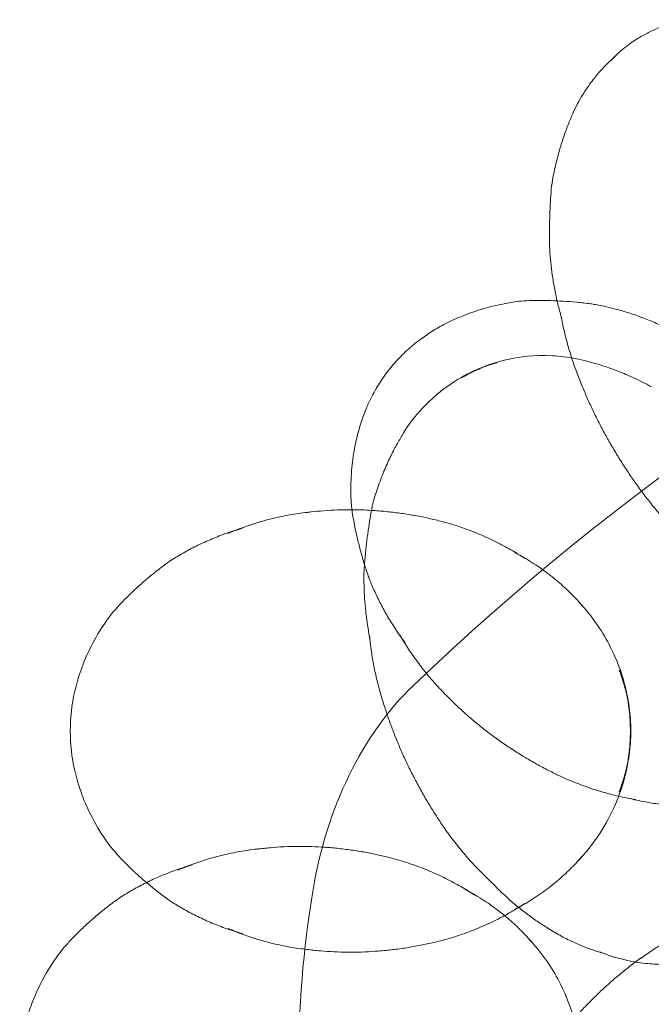
# Model space of a CAD drawing. Units: millimetres. Extents: x -1719 to 6412, y -4796 to 3281.
# Drawn here: x 4628 to 4647, y -333 to -304 of the extents above; entities that cross this region are included whole.
import ezdxf

# ---------------------------------------------------------------- set-up
doc = ezdxf.new("R2010")
doc.units = ezdxf.units.MM
doc.header["$LTSCALE"] = 1000
doc.layers.add('1 EQUIPMENT', color=7, linetype='Continuous', lineweight=18)

# ---------------------------------------------------------------- blocks, each defined once
blk = doc.blocks.new('A$C4F713896')
at = {"color": 0, "linetype": 'Continuous', "lineweight": 0}
for centre, major_axis, ratio, start_param, end_param in [((-2294.075, 3626.976), (0, 108.55), 0.707107, 0.022255, 0.593204), ((-2329.965, 3735.718), (-1.341, -0.69), 0.202339, 5.592963, 5.773877), ((-2329.566, 3734.942), (-2.763, -1.421), 0.202339, 6.036981, 6.037095), ((-2328.853, 3733.557), (-4.062, -2.089), 0.202339, 6.135699, 6.156313), ((-2328.075, 3732.044), (-4.885, -2.512), 0.202339, 6.188283, 6.198387), ((-2335.183, 3724.277), (-2.889, -3.538), 0.612372, 3.635845, 3.72507), ((-2334.12, 3723.408), (-3.474, -4.255), 0.612372, 3.464718, 3.504784), ((-2327.26, 3730.459), (-5.37, -2.762), 0.202339, 6.22256, 6.242665), ((-2336.157, 3725.072), (-1.965, -2.406), 0.612372, 4.292947, 4.293966), ((-2334.848, 3725.728), (1.387, 0.592), 0.365561, 1.185837, 1.955755), ((-2334.522, 3724.965), (2.857, 1.22), 0.365561, 0.481466, 0.481703), ((-2326.341, 3728.671), (-5.7, -2.932), 0.202339, 6.264899, 6.268201), ((-2333.941, 3723.603), (4.2, 1.794), 0.365561, 0.242903, 0.283104), ((-2336.157, 3725.072), (-1.965, -2.406), 0.612372, 5.130812, 5.131831), ((-2334.522, 3724.965), (2.857, 1.22), 0.365561, 2.659889, 2.660126), ((-2325.475, 3726.988), (-5.733, -2.948), 0.202339, 0.010114, 0.010357), ((-2335.183, 3724.277), (-2.889, -3.538), 0.612372, 5.699708, 5.751766), ((-2333.941, 3723.603), (4.2, 1.794), 0.365561, 2.858488, 2.898689), ((-2324.578, 3725.244), (-5.526, -2.842), 0.202339, 0.038303, 0.039263), ((-2339.684, 3715.659), (0, -6.41), 0.707107, 3.214176, 3.230208), ((-2335.183, 3724.277), (-2.889, -3.538), 0.612372, 5.751766, 5.788933), ((-2338.317, 3715.659), (0, -6.447), 0.707107, 3.091445, 3.092621), ((-2336.901, 3715.659), (0, -6.213), 0.707107, 2.95045, 2.955176), ((-2341.135, 3715.659), (0, -6.039), 0.707107, 3.338935, 3.439212), ((-2335.379, 3715.659), (0, -5.563), 0.707107, 2.706152, 2.78712), ((-2342.422, 3715.659), (0, -5.493), 0.707107, 3.563972, 3.618054), ((-2333.306, 3722.116), (5.052, 2.157), 0.365561, 2.960477, 2.979891), ((-2334.12, 3723.408), (-3.474, -4.255), 0.612372, 5.919994, 5.96006), ((-2334.14, 3715.659), (0, -4.712), 0.707107, 2.446126, 2.496923), ((-2343.651, 3715.659), (0, -4.567), 0.707107, 3.800703, 3.932863), ((-2332.64, 3720.559), (5.554, 2.372), 0.365561, 3.026166, 3.064513), ((-2333.005, 3722.498), (-3.819, -4.678), 0.612372, 6.054039, 6.130725), ((-2333.219, 3715.659), (0, -3.661), 0.707107, 1.064079, 2.077514), ((-2333.031, 3708.689), (0, 10), 0.707107, 0.593204, 1.340523), ((-2331.748, 3721.472), (-4.054, -4.965), 0.612372, 6.21458, 6.226983), ((-2331.89, 3718.801), (5.895, 2.517), 0.365561, 3.106828, 3.113107), ((-2330.564, 3720.505), (-4.077, -4.994), 0.612372, 0.037927, 0.038837), ((-2331.183, 3717.147), (5.929, 2.532), 0.365561, 3.160819, 3.161281), ((-2329.338, 3719.504), (-3.93, -4.813), 0.612372, 0.144061, 0.147695), ((-2328.02, 3718.428), (-3.518, -4.309), 0.612372, 0.272209, 0.332844), ((-2330.451, 3715.433), (5.714, 2.44), 0.365561, 3.214448, 3.216276), ((-2343.651, 3715.659), (0, -4.567), 0.707107, 5.491915, 5.624075), ((-2341.151, 3705.821), (0, 6.41), 0.707107, 0.072583, 0.088616), ((-2339.784, 3705.821), (0, 6.447), 0.707107, 6.233038, 6.234214), ((-2338.368, 3705.821), (0, 6.213), 0.707107, 6.092043, 6.096769), ((-2334.14, 3715.659), (0, -4.712), 0.707107, 0.64467, 0.695467), ((-2342.603, 3705.821), (0, 6.039), 0.707107, 0.197342, 0.297619), ((-2336.846, 3705.821), (0, 5.563), 0.707107, 5.847745, 5.928712), ((-2329.664, 3713.59), (5.116, 2.185), 0.365561, 3.278338, 3.308023), ((-2343.889, 3705.821), (0, 5.493), 0.707107, 0.422379, 0.476461), ((-2342.422, 3715.659), (0, -5.493), 0.707107, 5.806724, 5.860806), ((-2324.64, 3705.907), (0, 22.188), 0.707107, 1.340523, 1.574683), ((-2335.379, 3715.659), (0, -5.563), 0.707107, 0.354473, 0.43544), ((-2341.135, 3715.659), (0, -6.039), 0.707107, 5.985566, 6.085843), ((-2329.024, 3712.09), (4.334, 1.851), 0.365561, 3.379854, 3.395976), ((-2335.607, 3705.821), (0, 4.712), 0.707107, 5.587719, 5.638515), ((-2345.118, 3705.821), (0, 4.567), 0.707107, 0.65911, 0.79127), ((-2339.684, 3715.659), (0, -6.41), 0.707107, 6.194569, 6.210602), ((-2336.901, 3715.659), (0, -6.213), 0.707107, 0.186417, 0.191142), ((-2338.317, 3715.659), (0, -6.447), 0.707107, 0.048971, 0.050147), ((-2328.548, 3710.976), (3.367, 1.438), 0.365561, 3.49212, 3.573489), ((-2326.377, 3703.928), (-4.077, 4.994), 0.612372, 6.244348, 6.245258), ((-2327.561, 3702.961), (-4.054, 4.965), 0.612372, 0.056203, 0.068606)]:
    blk.add_ellipse(centre, major_axis=major_axis, ratio=ratio, start_param=start_param, end_param=end_param, dxfattribs=at)
for points, knots in [([(-2328.93, 3736.443), (-2329.276, 3736.392), (-2329.448, 3736.333), (-2329.757, 3736.229), (-2329.873, 3736.18), (-2330.089, 3736.08), (-2330.187, 3736.029), (-2330.394, 3735.911), (-2330.501, 3735.846), (-2330.766, 3735.655), (-2330.914, 3735.55), (-2331.157, 3735.298)], [5.246827, 5.246827, 5.246827, 5.246827, 5.646293, 5.646293, 6.070888, 6.070888, 6.495483, 6.495483, 6.920078, 6.920078, 7.319543, 7.319543, 7.319543, 7.319543]), ([(-2331.088, 3735.359), (-2331.138, 3735.315), (-2331.193, 3735.266), (-2331.312, 3735.153), (-2331.376, 3735.088), (-2331.52, 3734.935), (-2331.598, 3734.846), (-2331.773, 3734.627), (-2331.87, 3734.497), (-2332.082, 3734.166), (-2332.198, 3733.965), (-2332.315, 3733.7)], [0.8805737, 0.8805737, 0.8805737, 0.8805737, 0.9693773, 0.9693773, 1.0581808, 1.0581808, 1.1469844, 1.1469844, 1.235788, 1.235788, 1.3245916, 1.3245916, 1.3245916, 1.3245916]), ([(-2332.315, 3733.7), (-2332.361, 3733.597), (-2332.407, 3733.488), (-2332.498, 3733.256), (-2332.544, 3733.133), (-2332.632, 3732.873), (-2332.675, 3732.736), (-2332.758, 3732.444), (-2332.798, 3732.29), (-2332.871, 3731.964), (-2332.904, 3731.793), (-2332.933, 3731.612)], [7.60789089, 7.60789089, 7.60789089, 7.60789089, 7.62761168, 7.62761168, 7.64733247, 7.64733247, 7.66705327, 7.66705327, 7.68677406, 7.68677406, 7.70649486, 7.70649486, 7.70649486, 7.70649486]), ([(-2332.936, 3731.589), (-2332.946, 3731.468), (-2332.956, 3731.345), (-2332.972, 3731.095), (-2332.979, 3730.969), (-2332.989, 3730.712), (-2332.993, 3730.582), (-2332.997, 3730.318), (-2332.997, 3730.184), (-2332.995, 3729.913), (-2332.992, 3729.776), (-2332.987, 3729.637)], [7.727109, 7.727109, 7.727109, 7.727109, 7.73350298, 7.73350298, 7.73989695, 7.73989695, 7.74629093, 7.74629093, 7.75268491, 7.75268491, 7.75907889, 7.75907889, 7.75907889, 7.75907889]), ([(-2332.986, 3729.625), (-2332.977, 3729.506), (-2332.965, 3729.385), (-2332.937, 3729.141), (-2332.92, 3729.017), (-2332.881, 3728.767), (-2332.859, 3728.641), (-2332.815, 3728.419), (-2332.795, 3728.323), (-2332.773, 3728.227)], [7.76918295, 7.76918295, 7.76918295, 7.76918295, 7.77803861, 7.77803861, 7.78689428, 7.78689428, 7.79574994, 7.79574994, 7.80240436, 7.80240436, 7.80240436, 7.80240436]), ([(-2336.703, 3727.151), (-2336.593, 3727.229), (-2336.474, 3727.308), (-2336.212, 3727.465), (-2336.068, 3727.544), (-2335.75, 3727.698), (-2335.576, 3727.775), (-2335.189, 3727.92), (-2334.976, 3727.989), (-2334.506, 3728.111), (-2334.249, 3728.164), (-2333.966, 3728.204)], [5.5954782, 5.5954782, 5.5954782, 5.5954782, 5.7090536, 5.7090536, 5.8226291, 5.8226291, 5.9362046, 5.9362046, 6.0497801, 6.0497801, 6.1633555, 6.1633555, 6.1633555, 6.1633555]), ([(-2333.668, 3728.23), (-2333.557, 3728.234), (-2333.443, 3728.237), (-2333.209, 3728.238), (-2333.089, 3728.237), (-2332.845, 3728.23), (-2332.72, 3728.225), (-2332.465, 3728.21), (-2332.335, 3728.2), (-2332.07, 3728.174), (-2331.935, 3728.159), (-2331.798, 3728.142)], [6.2525804, 6.2525804, 6.2525804, 6.2525804, 6.2787927, 6.2787927, 6.305005, 6.305005, 6.3312172, 6.3312172, 6.3574295, 6.3574295, 6.3836418, 6.3836418, 6.3836418, 6.3836418]), ([(-2332.773, 3728.227), (-2332.766, 3728.195), (-2332.758, 3728.163), (-2332.72, 3728.002), (-2332.686, 3727.873), (-2332.649, 3727.744)], [7.80240436, 7.80240436, 7.80240436, 7.80240436, 7.8046056, 7.8046056, 7.81346126, 7.81346126, 7.81346126, 7.81346126]), ([(-2331.653, 3728.119), (-2331.526, 3728.095), (-2331.398, 3728.068), (-2331.139, 3728.007), (-2331.008, 3727.972), (-2330.743, 3727.895), (-2330.61, 3727.853), (-2330.341, 3727.76), (-2330.206, 3727.709), (-2329.936, 3727.6), (-2329.8, 3727.54), (-2329.665, 3727.477)], [0.1405224, 0.1405224, 0.1405224, 0.1405224, 0.1746554, 0.1746554, 0.2087884, 0.2087884, 0.2429213, 0.2429213, 0.2770543, 0.2770543, 0.3111873, 0.3111873, 0.3111873, 0.3111873]), ([(-2332.655, 3727.768), (-2332.63, 3727.637), (-2332.603, 3727.504), (-2332.542, 3727.237), (-2332.508, 3727.103), (-2332.434, 3726.834), (-2332.393, 3726.699), (-2332.306, 3726.429), (-2332.26, 3726.294), (-2332.159, 3726.025), (-2332.106, 3725.89), (-2332.049, 3725.757)], [7.7933564, 7.7933564, 7.7933564, 7.7933564, 7.80248465, 7.80248465, 7.81161291, 7.81161291, 7.82074116, 7.82074116, 7.82986941, 7.82986941, 7.83899767, 7.83899767, 7.83899767, 7.83899767]), ([(-2338.302, 3725.194), (-2338.228, 3725.361), (-2338.147, 3725.516), (-2337.975, 3725.811), (-2337.883, 3725.95), (-2337.688, 3726.216), (-2337.584, 3726.343), (-2337.363, 3726.588), (-2337.245, 3726.705), (-2336.991, 3726.933), (-2336.854, 3727.043), (-2336.706, 3727.149)], [4.7576139, 4.7576139, 4.7576139, 4.7576139, 4.924983, 4.924983, 5.0923521, 5.0923521, 5.2597211, 5.2597211, 5.4270902, 5.4270902, 5.5944593, 5.5944593, 5.5944593, 5.5944593]), ([(-2337.261, 3724.368), (-2336.993, 3724.798), (-2336.746, 3725.062), (-2336.198, 3725.594), (-2335.93, 3725.776), (-2335.434, 3726.078), (-2335.206, 3726.188), (-2334.726, 3726.381), (-2334.475, 3726.462), (-2333.851, 3726.594), (-2333.486, 3726.656), (-2332.707, 3726.613), (-2332.473, 3726.588), (-2332.197, 3726.53)], [3.46843, 3.46843, 3.46843, 3.46843, 3.748178, 3.748178, 4.183816, 4.183816, 4.619453, 4.619453, 5.05509, 5.05509, 5.490727, 5.490727, 5.646616, 5.646616, 5.646616, 5.646616]), ([(-2335.569, 3725.975), (-2335.499, 3726.018), (-2335.431, 3726.057), (-2335.297, 3726.128), (-2335.231, 3726.161), (-2335.098, 3726.222), (-2335.032, 3726.25), (-2334.896, 3726.304), (-2334.826, 3726.329), (-2334.682, 3726.377), (-2334.607, 3726.399), (-2334.528, 3726.42)], [4.1725639, 4.1725639, 4.1725639, 4.1725639, 4.3265475, 4.3265475, 4.480531, 4.480531, 4.6345146, 4.6345146, 4.7884982, 4.7884982, 4.9424817, 4.9424817, 4.9424817, 4.9424817]), ([(-2332.196, 3726.53), (-2332.086, 3726.507), (-2331.97, 3726.48), (-2331.727, 3726.417), (-2331.599, 3726.38), (-2331.331, 3726.295), (-2331.191, 3726.247), (-2330.897, 3726.135), (-2330.744, 3726.072), (-2330.426, 3725.928), (-2330.261, 3725.847), (-2330.091, 3725.755)], [5.6468529, 5.6468529, 5.6468529, 5.6468529, 5.6865253, 5.6865253, 5.7261976, 5.7261976, 5.76587, 5.76587, 5.8055423, 5.8055423, 5.8452147, 5.8452147, 5.8452147, 5.8452147]), ([(-2332.051, 3725.761), (-2332.003, 3725.642), (-2331.953, 3725.524), (-2331.85, 3725.289), (-2331.797, 3725.171), (-2331.687, 3724.938), (-2331.63, 3724.822), (-2331.513, 3724.592), (-2331.453, 3724.478), (-2331.33, 3724.251), (-2331.267, 3724.139), (-2331.202, 3724.028)], [7.83569541, 7.83569541, 7.83569541, 7.83569541, 7.84142404, 7.84142404, 7.84715267, 7.84715267, 7.8528813, 7.8528813, 7.85860994, 7.85860994, 7.86433387, 7.86433387, 7.86433387, 7.86433387]), ([(-2338.788, 3722.299), (-2338.806, 3722.584), (-2338.805, 3722.846), (-2338.779, 3723.331), (-2338.754, 3723.553), (-2338.689, 3723.962), (-2338.649, 3724.148), (-2338.561, 3724.49), (-2338.513, 3724.647), (-2338.411, 3724.936), (-2338.358, 3725.068), (-2338.303, 3725.191)], [4.1887176, 4.1887176, 4.1887176, 4.1887176, 4.3022931, 4.3022931, 4.4158686, 4.4158686, 4.5294441, 4.5294441, 4.6430195, 4.6430195, 4.756595, 4.756595, 4.756595, 4.756595]), ([(-2338.157, 3722.31), (-2338.105, 3722.497), (-2338.05, 3722.672), (-2337.934, 3723.002), (-2337.874, 3723.156), (-2337.752, 3723.445), (-2337.69, 3723.58), (-2337.566, 3723.832), (-2337.504, 3723.949), (-2337.381, 3724.169), (-2337.32, 3724.271), (-2337.261, 3724.367)], [3.269831, 3.269831, 3.269831, 3.269831, 3.3095033, 3.3095033, 3.3491757, 3.3491757, 3.388848, 3.388848, 3.4285203, 3.4285203, 3.4681927, 3.4681927, 3.4681927, 3.4681927]), ([(-2331.202, 3724.028), (-2331.134, 3723.91), (-2331.064, 3723.794), (-2330.922, 3723.563), (-2330.85, 3723.449), (-2330.702, 3723.224), (-2330.627, 3723.113), (-2330.474, 3722.893), (-2330.396, 3722.784), (-2330.239, 3722.571), (-2330.159, 3722.465), (-2330.078, 3722.362)], [7.86409584, 7.86409584, 7.86409584, 7.86409584, 7.86973355, 7.86973355, 7.87537126, 7.87537126, 7.88100896, 7.88100896, 7.88664667, 7.88664667, 7.89228438, 7.89228438, 7.89228438, 7.89228438]), ([(-2338.294, 3721.529), (-2338.277, 3721.647), (-2338.259, 3721.763), (-2338.219, 3721.997), (-2338.198, 3722.115), (-2338.175, 3722.232)], [9.48877641, 9.48877641, 9.48877641, 9.48877641, 9.50045772, 9.50045772, 9.51281529, 9.51281529, 9.51281529, 9.51281529]), ([(-2330.077, 3722.361), (-2329.978, 3722.235), (-2329.877, 3722.113), (-2329.672, 3721.875), (-2329.568, 3721.76), (-2329.358, 3721.537), (-2329.252, 3721.43), (-2329.038, 3721.222), (-2328.93, 3721.122), (-2328.714, 3720.929), (-2328.606, 3720.836), (-2328.497, 3720.747)], [7.89324415, 7.89324415, 7.89324415, 7.89324415, 7.90284404, 7.90284404, 7.91244394, 7.91244394, 7.92204384, 7.92204384, 7.93164373, 7.93164373, 7.94124363, 7.94124363, 7.94124363, 7.94124363]), ([(-2342.18, 3721.519), (-2342.105, 3721.549), (-2342.028, 3721.578), (-2341.801, 3721.661), (-2341.648, 3721.712), (-2341.335, 3721.805), (-2341.176, 3721.848), (-2340.851, 3721.923), (-2340.686, 3721.956), (-2340.352, 3722.012), (-2340.183, 3722.035), (-2340.012, 3722.052)], [6.0072277, 6.0072277, 6.0072277, 6.0072277, 6.0305735, 6.0305735, 6.0755807, 6.0755807, 6.1205879, 6.1205879, 6.1655951, 6.1655951, 6.2106023, 6.2106023, 6.2106023, 6.2106023]), ([(-2340.05, 3722.048), (-2339.93, 3722.063), (-2339.81, 3722.075), (-2339.557, 3722.097), (-2339.424, 3722.106), (-2339.157, 3722.118), (-2339.023, 3722.122), (-2338.756, 3722.124), (-2338.622, 3722.123), (-2338.392, 3722.115), (-2338.295, 3722.111), (-2338.199, 3722.105)], [6.1970428, 6.1970428, 6.1970428, 6.1970428, 6.2223221, 6.2223221, 6.2500748, 6.2500748, 6.2778274, 6.2778274, 6.3055801, 6.3055801, 6.3256315, 6.3256315, 6.3256315, 6.3256315]), ([(-2338.293, 3720.187), (-2338.338, 3720.318), (-2338.38, 3720.447), (-2338.457, 3720.701), (-2338.493, 3720.827), (-2338.559, 3721.074), (-2338.589, 3721.195), (-2338.645, 3721.433), (-2338.67, 3721.55), (-2338.715, 3721.779), (-2338.736, 3721.892), (-2338.754, 3722.002)], [3.9684314, 3.9684314, 3.9684314, 3.9684314, 3.9946437, 3.9946437, 4.0208559, 4.0208559, 4.0470682, 4.0470682, 4.0732805, 4.0732805, 4.0994928, 4.0994928, 4.0994928, 4.0994928]), ([(-2338.094, 3722.098), (-2337.956, 3722.089), (-2337.818, 3722.076), (-2337.544, 3722.047), (-2337.407, 3722.029), (-2337.136, 3721.989), (-2337.002, 3721.967), (-2336.736, 3721.917), (-2336.604, 3721.89), (-2336.343, 3721.831), (-2336.214, 3721.799), (-2336.087, 3721.765)], [0.0489712, 0.0489712, 0.0489712, 0.0489712, 0.0764603, 0.0764603, 0.1039494, 0.1039494, 0.1314385, 0.1314385, 0.1589276, 0.1589276, 0.1864167, 0.1864167, 0.1864167, 0.1864167]), ([(-2336.066, 3721.759), (-2335.886, 3721.71), (-2335.709, 3721.655), (-2335.366, 3721.536), (-2335.198, 3721.472), (-2334.874, 3721.335), (-2334.716, 3721.263), (-2334.413, 3721.112), (-2334.266, 3721.034), (-2333.984, 3720.872), (-2333.849, 3720.788), (-2333.72, 3720.703)], [0.1911424, 0.1911424, 0.1911424, 0.1911424, 0.240002, 0.240002, 0.2888616, 0.2888616, 0.3377212, 0.3377212, 0.3865808, 0.3865808, 0.4354404, 0.4354404, 0.4354404, 0.4354404]), ([(-2344.015, 3720.669), (-2343.899, 3720.743), (-2343.78, 3720.814), (-2343.532, 3720.953), (-2343.403, 3721.021), (-2343.138, 3721.15), (-2343.002, 3721.212), (-2342.72, 3721.33), (-2342.576, 3721.385), (-2342.279, 3721.489), (-2342.128, 3721.537), (-2341.973, 3721.581)], [5.8608064, 5.8608064, 5.8608064, 5.8608064, 5.9058137, 5.9058137, 5.9508211, 5.9508211, 5.9958284, 5.9958284, 6.0408358, 6.0408358, 6.0858431, 6.0858431, 6.0858431, 6.0858431]), ([(-2338.417, 3720.327), (-2338.409, 3720.464), (-2338.398, 3720.6), (-2338.375, 3720.867), (-2338.361, 3720.998), (-2338.331, 3721.256), (-2338.315, 3721.383), (-2338.296, 3721.515), (-2338.295, 3721.522), (-2338.294, 3721.529)], [9.45102744, 9.45102744, 9.45102744, 9.45102744, 9.46338501, 9.46338501, 9.47574258, 9.47574258, 9.48810015, 9.48810015, 9.48877641, 9.48877641, 9.48877641, 9.48877641]), ([(-2334.013, 3720.876), (-2333.837, 3720.784), (-2333.669, 3720.686), (-2333.351, 3720.484), (-2333.2, 3720.379), (-2332.917, 3720.164), (-2332.784, 3720.055), (-2332.534, 3719.834), (-2332.418, 3719.723), (-2332.2, 3719.5), (-2332.099, 3719.388), (-2332.005, 3719.277)], [0.354473, 0.354473, 0.354473, 0.354473, 0.4226718, 0.4226718, 0.4908705, 0.4908705, 0.5590692, 0.5590692, 0.6272679, 0.6272679, 0.6954667, 0.6954667, 0.6954667, 0.6954667]), ([(-2345.628, 3719.27), (-2345.554, 3719.351), (-2345.475, 3719.434), (-2345.311, 3719.601), (-2345.225, 3719.685), (-2345.044, 3719.855), (-2344.949, 3719.94), (-2344.751, 3720.112), (-2344.648, 3720.198), (-2344.433, 3720.369), (-2344.321, 3720.455), (-2344.204, 3720.54)], [5.6240748, 5.6240748, 5.6240748, 5.6240748, 5.6606047, 5.6606047, 5.6971346, 5.6971346, 5.7336644, 5.7336644, 5.7701943, 5.7701943, 5.8067241, 5.8067241, 5.8067241, 5.8067241]), ([(-2338.244, 3718.35), (-2338.271, 3718.485), (-2338.294, 3718.619), (-2338.335, 3718.885), (-2338.352, 3719.018), (-2338.38, 3719.279), (-2338.392, 3719.409), (-2338.408, 3719.665), (-2338.414, 3719.792), (-2338.42, 3720.041), (-2338.42, 3720.164), (-2338.419, 3720.284)], [3.06380567, 3.06380567, 3.06380567, 3.06380567, 3.08073021, 3.08073021, 3.09765476, 3.09765476, 3.1145793, 3.1145793, 3.13150385, 3.13150385, 3.14842839, 3.14842839, 3.14842839, 3.14842839]), ([(-2337.215, 3718.23), (-2337.304, 3718.35), (-2337.389, 3718.471), (-2337.551, 3718.714), (-2337.628, 3718.836), (-2337.773, 3719.08), (-2337.841, 3719.202), (-2337.969, 3719.446), (-2338.029, 3719.568), (-2338.141, 3719.81), (-2338.193, 3719.93), (-2338.241, 3720.049)], [3.7577006, 3.7577006, 3.7577006, 3.7577006, 3.7918336, 3.7918336, 3.8259665, 3.8259665, 3.8600995, 3.8600995, 3.8942325, 3.8942325, 3.9283655, 3.9283655, 3.9283655, 3.9283655]), ([(-2332.137, 3719.425), (-2331.722, 3718.983), (-2331.427, 3718.532), (-2330.948, 3717.58), (-2330.797, 3717.085), (-2330.626, 3716.126), (-2330.606, 3715.662), (-2330.689, 3714.719), (-2330.79, 3714.238), (-2331.174, 3713.229), (-2331.457, 3712.696), (-2331.975, 3712.071), (-2332.054, 3711.982), (-2332.137, 3711.893)], [0.64467, 0.64467, 0.64467, 0.64467, 0.953005, 0.953005, 1.323456, 1.323456, 1.693906, 1.693906, 2.064357, 2.064357, 2.434807, 2.434807, 2.496923, 2.496923, 2.496923, 2.496923]), ([(-2345.948, 3712.448), (-2346.304, 3712.958), (-2346.53, 3713.433), (-2346.842, 3714.306), (-2346.927, 3714.705), (-2347.012, 3715.474), (-2347.012, 3715.844), (-2346.927, 3716.613), (-2346.842, 3717.012), (-2346.53, 3717.885), (-2346.304, 3718.36), (-2345.948, 3718.869)], [3.932863, 3.932863, 3.932863, 3.932863, 4.244673, 4.244673, 4.556484, 4.556484, 4.868294, 4.868294, 5.180105, 5.180105, 5.491915, 5.491915, 5.491915, 5.491915]), ([(-2337.809, 3716.346), (-2337.856, 3716.486), (-2337.9, 3716.627), (-2337.98, 3716.908), (-2338.017, 3717.049), (-2338.083, 3717.33), (-2338.113, 3717.471), (-2338.166, 3717.75), (-2338.189, 3717.889), (-2338.228, 3718.164), (-2338.244, 3718.301), (-2338.257, 3718.436)], [3.01521184, 3.01521184, 3.01521184, 3.01521184, 3.03260001, 3.03260001, 3.04998819, 3.04998819, 3.06737637, 3.06737637, 3.08476455, 3.08476455, 3.10215273, 3.10215273, 3.10215273, 3.10215273]), ([(-2335.966, 3716.654), (-2336.08, 3716.766), (-2336.191, 3716.881), (-2336.404, 3717.115), (-2336.507, 3717.234), (-2336.704, 3717.476), (-2336.798, 3717.599), (-2336.978, 3717.847), (-2337.064, 3717.971), (-2337.226, 3718.222), (-2337.303, 3718.348), (-2337.375, 3718.474)], [3.661443, 3.661443, 3.661443, 3.661443, 3.6960318, 3.6960318, 3.7306205, 3.7306205, 3.7652092, 3.7652092, 3.799798, 3.799798, 3.8343867, 3.8343867, 3.8343867, 3.8343867]), ([(-2330.956, 3717.436), (-2330.859, 3717.189), (-2330.787, 3716.947), (-2330.681, 3716.472), (-2330.648, 3716.238), (-2330.614, 3715.774), (-2330.614, 3715.544), (-2330.648, 3715.08), (-2330.681, 3714.846), (-2330.787, 3714.371), (-2330.859, 3714.129), (-2330.956, 3713.882)], [1.064079, 1.064079, 1.064079, 1.064079, 1.266766, 1.266766, 1.469453, 1.469453, 1.67214, 1.67214, 1.874827, 1.874827, 2.077514, 2.077514, 2.077514, 2.077514]), ([(-2334.52, 3715.419), (-2334.626, 3715.494), (-2334.73, 3715.572), (-2334.937, 3715.731), (-2335.039, 3715.813), (-2335.24, 3715.979), (-2335.34, 3716.064), (-2335.534, 3716.238), (-2335.63, 3716.326), (-2335.818, 3716.505), (-2335.911, 3716.596), (-2336.001, 3716.688)], [3.5664028, 3.5664028, 3.5664028, 3.5664028, 3.5878914, 3.5878914, 3.60938, 3.60938, 3.6308686, 3.6308686, 3.6523572, 3.6523572, 3.6738458, 3.6738458, 3.6738458, 3.6738458]), ([(-2337.093, 3714.573), (-2337.15, 3714.688), (-2337.205, 3714.804), (-2337.312, 3715.039), (-2337.363, 3715.157), (-2337.463, 3715.394), (-2337.511, 3715.514), (-2337.604, 3715.754), (-2337.648, 3715.875), (-2337.734, 3716.117), (-2337.774, 3716.238), (-2337.813, 3716.36)], [9.25022368, 9.25022368, 9.25022368, 9.25022368, 9.26111426, 9.26111426, 9.27200485, 9.27200485, 9.28289543, 9.28289543, 9.29378601, 9.29378601, 9.30467659, 9.30467659, 9.30467659, 9.30467659]), ([(-2332.804, 3714.396), (-2332.921, 3714.452), (-2333.038, 3714.512), (-2333.271, 3714.635), (-2333.387, 3714.699), (-2333.618, 3714.831), (-2333.733, 3714.899), (-2333.962, 3715.041), (-2334.076, 3715.114), (-2334.301, 3715.264), (-2334.412, 3715.341), (-2334.523, 3715.421)], [3.4611796, 3.4611796, 3.4611796, 3.4611796, 3.4824064, 3.4824064, 3.5036331, 3.5036331, 3.5248599, 3.5248599, 3.5460866, 3.5460866, 3.5673134, 3.5673134, 3.5673134, 3.5673134]), ([(-2336.085, 3712.847), (-2336.159, 3712.955), (-2336.232, 3713.064), (-2336.375, 3713.286), (-2336.445, 3713.398), (-2336.583, 3713.626), (-2336.65, 3713.742), (-2336.782, 3713.975), (-2336.847, 3714.093), (-2336.972, 3714.331), (-2337.033, 3714.452), (-2337.093, 3714.573)], [9.19705662, 9.19705662, 9.19705662, 9.19705662, 9.20778232, 9.20778232, 9.21850803, 9.21850803, 9.22923373, 9.22923373, 9.23995944, 9.23995944, 9.25065638, 9.25065638, 9.25065638, 9.25065638]), ([(-2330.483, 3713.651), (-2330.628, 3713.676), (-2330.776, 3713.706), (-2331.076, 3713.774), (-2331.228, 3713.812), (-2331.535, 3713.9), (-2331.691, 3713.948), (-2332.003, 3714.056), (-2332.161, 3714.115), (-2332.476, 3714.244), (-2332.634, 3714.314), (-2332.791, 3714.39)], [3.2723961, 3.2723961, 3.2723961, 3.2723961, 3.309426, 3.309426, 3.3464559, 3.3464559, 3.3834857, 3.3834857, 3.4205156, 3.4205156, 3.4575455, 3.4575455, 3.4575455, 3.4575455]), ([(-2328.425, 3713.477), (-2328.555, 3713.468), (-2328.69, 3713.463), (-2328.97, 3713.461), (-2329.114, 3713.464), (-2329.411, 3713.48), (-2329.563, 3713.493), (-2329.876, 3713.53), (-2330.036, 3713.555), (-2330.363, 3713.616), (-2330.53, 3713.654), (-2330.699, 3713.698)], [3.0858879, 3.0858879, 3.0858879, 3.0858879, 3.1353166, 3.1353166, 3.1847453, 3.1847453, 3.234174, 3.234174, 3.2836027, 3.2836027, 3.3330315, 3.3330315, 3.3330315, 3.3330315]), ([(-2334.577, 3711.125), (-2334.682, 3711.22), (-2334.786, 3711.319), (-2334.994, 3711.524), (-2335.097, 3711.631), (-2335.302, 3711.852), (-2335.403, 3711.967), (-2335.604, 3712.205), (-2335.702, 3712.327), (-2335.896, 3712.58), (-2335.99, 3712.71), (-2336.083, 3712.843)], [9.10348125, 9.10348125, 9.10348125, 9.10348125, 9.12183073, 9.12183073, 9.1401802, 9.1401802, 9.15852968, 9.15852968, 9.17687916, 9.17687916, 9.19522863, 9.19522863, 9.19522863, 9.19522863]), ([(-2343.855, 3711.595), (-2343.713, 3711.656), (-2343.567, 3711.714), (-2343.268, 3711.823), (-2343.115, 3711.874), (-2342.802, 3711.967), (-2342.643, 3712.01), (-2342.318, 3712.085), (-2342.153, 3712.118), (-2341.819, 3712.174), (-2341.65, 3712.197), (-2341.479, 3712.214)], [5.9855663, 5.9855663, 5.9855663, 5.9855663, 6.0305735, 6.0305735, 6.0755807, 6.0755807, 6.1205879, 6.1205879, 6.1655951, 6.1655951, 6.2106023, 6.2106023, 6.2106023, 6.2106023]), ([(-2341.552, 3712.206), (-2341.421, 3712.222), (-2341.289, 3712.236), (-2341.024, 3712.259), (-2340.891, 3712.268), (-2340.624, 3712.281), (-2340.49, 3712.284), (-2340.223, 3712.286), (-2340.089, 3712.285), (-2339.822, 3712.276), (-2339.689, 3712.269), (-2339.556, 3712.26)], [6.1945695, 6.1945695, 6.1945695, 6.1945695, 6.2223221, 6.2223221, 6.2500748, 6.2500748, 6.2778274, 6.2778274, 6.3055801, 6.3055801, 6.3333327, 6.3333327, 6.3333327, 6.3333327]), ([(-2339.561, 3712.26), (-2339.423, 3712.251), (-2339.285, 3712.239), (-2339.011, 3712.209), (-2338.874, 3712.191), (-2338.604, 3712.151), (-2338.469, 3712.129), (-2338.203, 3712.079), (-2338.071, 3712.052), (-2337.81, 3711.993), (-2337.681, 3711.961), (-2337.554, 3711.927)], [0.0489712, 0.0489712, 0.0489712, 0.0489712, 0.0764603, 0.0764603, 0.1039494, 0.1039494, 0.1314385, 0.1314385, 0.1589276, 0.1589276, 0.1864167, 0.1864167, 0.1864167, 0.1864167]), ([(-2344.777, 3711.229), (-2344.801, 3711.25), (-2344.826, 3711.271), (-2344.949, 3711.377), (-2345.044, 3711.463), (-2345.225, 3711.633), (-2345.311, 3711.717), (-2345.475, 3711.884), (-2345.554, 3711.967), (-2345.628, 3712.048)], [3.6821294, 3.6821294, 3.6821294, 3.6821294, 3.6911135, 3.6911135, 3.7276434, 3.7276434, 3.7641733, 3.7641733, 3.8007031, 3.8007031, 3.8007031, 3.8007031]), ([(-2337.533, 3711.921), (-2337.353, 3711.872), (-2337.177, 3711.817), (-2336.833, 3711.698), (-2336.665, 3711.634), (-2336.341, 3711.498), (-2336.183, 3711.425), (-2335.88, 3711.275), (-2335.733, 3711.196), (-2335.452, 3711.034), (-2335.316, 3710.95), (-2335.187, 3710.865)], [0.1911424, 0.1911424, 0.1911424, 0.1911424, 0.240002, 0.240002, 0.2888616, 0.2888616, 0.3377212, 0.3377212, 0.3865808, 0.3865808, 0.4354404, 0.4354404, 0.4354404, 0.4354404]), ([(-2332.005, 3712.041), (-2332.099, 3711.93), (-2332.2, 3711.818), (-2332.418, 3711.595), (-2332.534, 3711.484), (-2332.784, 3711.263), (-2332.917, 3711.153), (-2333.2, 3710.939), (-2333.351, 3710.834), (-2333.669, 3710.632), (-2333.837, 3710.534), (-2334.013, 3710.442)], [2.446126, 2.446126, 2.446126, 2.446126, 2.5143247, 2.5143247, 2.5825234, 2.5825234, 2.6507222, 2.6507222, 2.7189209, 2.7189209, 2.7871196, 2.7871196, 2.7871196, 2.7871196]), ([(-2344.723, 3711.255), (-2344.595, 3711.317), (-2344.464, 3711.376), (-2344.187, 3711.492), (-2344.043, 3711.547), (-2343.746, 3711.651), (-2343.595, 3711.699), (-2343.44, 3711.743)], [5.9524741, 5.9524741, 5.9524741, 5.9524741, 5.9958284, 5.9958284, 6.0408358, 6.0408358, 6.0858431, 6.0858431, 6.0858431, 6.0858431]), ([(-2345.482, 3710.832), (-2345.366, 3710.905), (-2345.247, 3710.977), (-2344.999, 3711.116), (-2344.87, 3711.183), (-2344.733, 3711.25), (-2344.728, 3711.252), (-2344.723, 3711.255)], [5.86080636, 5.86080636, 5.86080636, 5.86080636, 5.90581371, 5.90581371, 5.95082106, 5.95082106, 5.95247408, 5.95247408, 5.95247408, 5.95247408]), ([(-2344.204, 3710.778), (-2344.321, 3710.863), (-2344.433, 3710.949), (-2344.622, 3711.099), (-2344.7, 3711.164), (-2344.777, 3711.229)], [3.61805383, 3.61805383, 3.61805383, 3.61805383, 3.65458369, 3.65458369, 3.68212941, 3.68212941, 3.68212941, 3.68212941]), ([(-2335.481, 3711.038), (-2335.304, 3710.946), (-2335.136, 3710.848), (-2334.818, 3710.646), (-2334.668, 3710.541), (-2334.459, 3710.384), (-2334.395, 3710.333), (-2334.332, 3710.282)], [0.354473, 0.354473, 0.354473, 0.354473, 0.4226718, 0.4226718, 0.4908705, 0.4908705, 0.5228634, 0.5228634, 0.5228634, 0.5228634]), ([(-2334.143, 3710.709), (-2334.197, 3710.757), (-2334.252, 3710.806), (-2334.413, 3710.957), (-2334.519, 3711.061), (-2334.623, 3711.17)], [2.81439948, 2.81439948, 2.81439948, 2.81439948, 2.82645329, 2.82645329, 2.84998074, 2.84998074, 2.84998074, 2.84998074]), ([(-2347.095, 3709.432), (-2347.021, 3709.513), (-2346.943, 3709.596), (-2346.778, 3709.763), (-2346.692, 3709.848), (-2346.511, 3710.017), (-2346.416, 3710.103), (-2346.219, 3710.274), (-2346.115, 3710.36), (-2345.9, 3710.532), (-2345.788, 3710.617), (-2345.671, 3710.703)], [5.6240748, 5.6240748, 5.6240748, 5.6240748, 5.6606047, 5.6606047, 5.6971346, 5.6971346, 5.7336644, 5.7336644, 5.7701943, 5.7701943, 5.8067241, 5.8067241, 5.8067241, 5.8067241]), ([(-2341.973, 3709.737), (-2342.128, 3709.781), (-2342.279, 3709.829), (-2342.576, 3709.933), (-2342.72, 3709.988), (-2343.002, 3710.106), (-2343.138, 3710.168), (-2343.403, 3710.297), (-2343.532, 3710.365), (-2343.78, 3710.504), (-2343.899, 3710.575), (-2344.015, 3710.649)], [3.3389348, 3.3389348, 3.3389348, 3.3389348, 3.3839422, 3.3839422, 3.4289495, 3.4289495, 3.4739569, 3.4739569, 3.5189643, 3.5189643, 3.5639716, 3.5639716, 3.5639716, 3.5639716]), ([(-2333.898, 3710.501), (-2333.972, 3710.455), (-2334.048, 3710.41), (-2334.186, 3710.331), (-2334.247, 3710.296), (-2334.309, 3710.263)], [2.72809639, 2.72809639, 2.72809639, 2.72809639, 2.75501183, 2.75501183, 2.7758923, 2.7758923, 2.7758923, 2.7758923]), ([(-2333.048, 3709.9), (-2333.148, 3709.962), (-2333.251, 3710.028), (-2333.458, 3710.168), (-2333.563, 3710.243), (-2333.774, 3710.401), (-2333.88, 3710.486), (-2334.039, 3710.618), (-2334.091, 3710.663), (-2334.143, 3710.709)], [2.73234349, 2.73234349, 2.73234349, 2.73234349, 2.75587094, 2.75587094, 2.77939839, 2.77939839, 2.80292584, 2.80292584, 2.81439948, 2.81439948, 2.81439948, 2.81439948]), ([(-2334.309, 3710.263), (-2334.392, 3710.218), (-2334.477, 3710.173), (-2334.716, 3710.055), (-2334.874, 3709.983), (-2335.198, 3709.846), (-2335.366, 3709.782), (-2335.709, 3709.663), (-2335.886, 3709.608), (-2336.066, 3709.559)], [2.7758923, 2.7758923, 2.7758923, 2.7758923, 2.8038714, 2.8038714, 2.852731, 2.852731, 2.9015906, 2.9015906, 2.9504503, 2.9504503, 2.9504503, 2.9504503]), ([(-2334.332, 3710.282), (-2334.261, 3710.224), (-2334.192, 3710.165), (-2334.001, 3709.996), (-2333.885, 3709.885), (-2333.667, 3709.662), (-2333.566, 3709.55), (-2333.472, 3709.439)], [0.5228634, 0.5228634, 0.5228634, 0.5228634, 0.5590692, 0.5590692, 0.6272679, 0.6272679, 0.6954667, 0.6954667, 0.6954667, 0.6954667]), ([(-2340.012, 3709.266), (-2340.183, 3709.283), (-2340.352, 3709.306), (-2340.686, 3709.362), (-2340.851, 3709.395), (-2341.176, 3709.47), (-2341.335, 3709.513), (-2341.648, 3709.606), (-2341.801, 3709.657), (-2342.1, 3709.766), (-2342.246, 3709.824), (-2342.388, 3709.886)], [3.2141756, 3.2141756, 3.2141756, 3.2141756, 3.2591828, 3.2591828, 3.30419, 3.30419, 3.3491972, 3.3491972, 3.3942044, 3.3942044, 3.4392116, 3.4392116, 3.4392116, 3.4392116]), ([(-2331.386, 3709.154), (-2331.479, 3709.18), (-2331.577, 3709.209), (-2331.779, 3709.276), (-2331.885, 3709.314), (-2332.103, 3709.4), (-2332.216, 3709.448), (-2332.45, 3709.558), (-2332.571, 3709.619), (-2332.814, 3709.754), (-2332.937, 3709.827), (-2333.061, 3709.909)], [2.55483, 2.55483, 2.55483, 2.55483, 2.593557, 2.593557, 2.632284, 2.632284, 2.671011, 2.671011, 2.7097381, 2.7097381, 2.7470994, 2.7470994, 2.7470994, 2.7470994]), ([(-2330.334, 3709.014), (-2330.224, 3709.093), (-2330.113, 3709.169), (-2329.888, 3709.319), (-2329.775, 3709.392), (-2329.546, 3709.534), (-2329.431, 3709.602), (-2329.2, 3709.735), (-2329.084, 3709.798), (-2328.851, 3709.921), (-2328.734, 3709.981), (-2328.617, 3710.037)], [5.8575578, 5.8575578, 5.8575578, 5.8575578, 5.8786913, 5.8786913, 5.8999181, 5.8999181, 5.9211448, 5.9211448, 5.9423716, 5.9423716, 5.9635983, 5.9635983, 5.9635983, 5.9635983]), ([(-2338.089, 3709.22), (-2338.221, 3709.211), (-2338.355, 3709.204), (-2338.622, 3709.195), (-2338.756, 3709.194), (-2339.023, 3709.196), (-2339.157, 3709.199), (-2339.424, 3709.212), (-2339.557, 3709.221), (-2339.822, 3709.244), (-2339.954, 3709.258), (-2340.085, 3709.274)], [3.0914453, 3.0914453, 3.0914453, 3.0914453, 3.1191979, 3.1191979, 3.1469505, 3.1469505, 3.1747032, 3.1747032, 3.2024558, 3.2024558, 3.2302085, 3.2302085, 3.2302085, 3.2302085]), ([(-2336.087, 3709.553), (-2336.214, 3709.519), (-2336.343, 3709.487), (-2336.604, 3709.428), (-2336.736, 3709.401), (-2337.002, 3709.351), (-2337.136, 3709.329), (-2337.407, 3709.289), (-2337.544, 3709.271), (-2337.818, 3709.242), (-2337.956, 3709.229), (-2338.094, 3709.22)], [2.955176, 2.955176, 2.955176, 2.955176, 2.9826651, 2.9826651, 3.0101541, 3.0101541, 3.0376432, 3.0376432, 3.0651323, 3.0651323, 3.0926214, 3.0926214, 3.0926214, 3.0926214]), ([(-2333.535, 3709.512), (-2333.156, 3709.094), (-2332.881, 3708.67), (-2332.5, 3707.91), (-2332.374, 3707.57), (-2332.284, 3707.238)], [0.6621306, 0.6621306, 0.6621306, 0.6621306, 0.9530051, 0.9530051, 1.203471, 1.203471, 1.203471, 1.203471]), ([(-2347.415, 3702.611), (-2347.771, 3703.12), (-2347.997, 3703.596), (-2348.309, 3704.468), (-2348.394, 3704.867), (-2348.479, 3705.636), (-2348.479, 3706.006), (-2348.394, 3706.775), (-2348.309, 3707.174), (-2347.997, 3708.047), (-2347.771, 3708.522), (-2347.415, 3709.032)], [3.932863, 3.932863, 3.932863, 3.932863, 4.244673, 4.244673, 4.556484, 4.556484, 4.868294, 4.868294, 5.180105, 5.180105, 5.491915, 5.491915, 5.491915, 5.491915]), ([(-2331.797, 3707.762), (-2331.712, 3707.848), (-2331.625, 3707.934), (-2331.443, 3708.107), (-2331.347, 3708.196), (-2331.152, 3708.369), (-2331.053, 3708.454), (-2330.852, 3708.62), (-2330.75, 3708.702), (-2330.543, 3708.861), (-2330.438, 3708.939), (-2330.333, 3709.015)], [5.7522574, 5.7522574, 5.7522574, 5.7522574, 5.7724208, 5.7724208, 5.7939094, 5.7939094, 5.815398, 5.815398, 5.8368866, 5.8368866, 5.8583752, 5.8583752, 5.8583752, 5.8583752]), ([(-2330.481, 3708.907), (-2330.577, 3708.923), (-2330.679, 3708.943), (-2330.99, 3709.015), (-2331.214, 3709.08), (-2331.463, 3709.176)], [2.4695565, 2.4695565, 2.4695565, 2.4695565, 2.5242552, 2.5242552, 2.6270375, 2.6270375, 2.6270375, 2.6270375]), ([(-2329.025, 3708.875), (-2329.122, 3708.863), (-2329.226, 3708.852), (-2329.457, 3708.838), (-2329.583, 3708.834), (-2329.865, 3708.839), (-2330.02, 3708.847), (-2330.285, 3708.877), (-2330.38, 3708.89), (-2330.481, 3708.907)], [2.0764774, 2.0764774, 2.0764774, 2.0764774, 2.1884218, 2.1884218, 2.3003663, 2.3003663, 2.4123107, 2.4123107, 2.4695565, 2.4695565, 2.4695565, 2.4695565]), ([(-2333.113, 3706.087), (-2333.063, 3706.17), (-2333.011, 3706.253), (-2332.876, 3706.462), (-2332.791, 3706.587), (-2332.611, 3706.834), (-2332.516, 3706.957), (-2332.32, 3707.199), (-2332.217, 3707.318), (-2332.004, 3707.552), (-2331.893, 3707.667), (-2331.779, 3707.779)], [5.6021017, 5.6021017, 5.6021017, 5.6021017, 5.62498, 5.62498, 5.6595687, 5.6595687, 5.6941575, 5.6941575, 5.7287462, 5.7287462, 5.7633349, 5.7633349, 5.7633349, 5.7633349])]:
    blk.add_open_spline(points, degree=3, knots=knots, dxfattribs=at)
for points in [[(-2331.157, 3735.298), (-2331.172, 3735.282), (-2331.188, 3735.266), (-2331.204, 3735.248)], [(-2340.085, 3722.044), (-2340.073, 3722.045), (-2340.061, 3722.047), (-2340.05, 3722.048)], [(-2338.199, 3722.105), (-2338.162, 3722.103), (-2338.125, 3722.1), (-2338.089, 3722.098)], [(-2342.388, 3721.432), (-2342.319, 3721.462), (-2342.25, 3721.491), (-2342.18, 3721.519)], [(-2333.72, 3710.615), (-2333.778, 3710.577), (-2333.837, 3710.539), (-2333.898, 3710.501)], [(-2333.061, 3709.909), (-2333.066, 3709.912), (-2333.071, 3709.915), (-2333.075, 3709.918)], [(-2333.605, 3709.588), (-2333.581, 3709.563), (-2333.558, 3709.537), (-2333.535, 3709.512)], [(-2331.463, 3709.176), (-2331.485, 3709.185), (-2331.507, 3709.193), (-2331.53, 3709.202)], [(-2330.336, 3709.013), (-2330.335, 3709.013), (-2330.335, 3709.013), (-2330.334, 3709.014)], [(-2331.814, 3707.745), (-2331.808, 3707.75), (-2331.802, 3707.756), (-2331.797, 3707.762)]]:
    blk.add_open_spline(points, degree=3, dxfattribs=at)
blk = doc.blocks.new('PIKETO BLOCK')
at = {"layer": '1 EQUIPMENT', "color": 0}
blk.add_blockref('A$C4F713896', (6976.882, -4040.316), dxfattribs=at)

msp = doc.modelspace()

# ---------------------------------------------------------------- block references
at = {"layer": '1 EQUIPMENT'}
msp.add_blockref('PIKETO BLOCK', (0, 0), dxfattribs=at)

doc.saveas('drawing.dxf')
